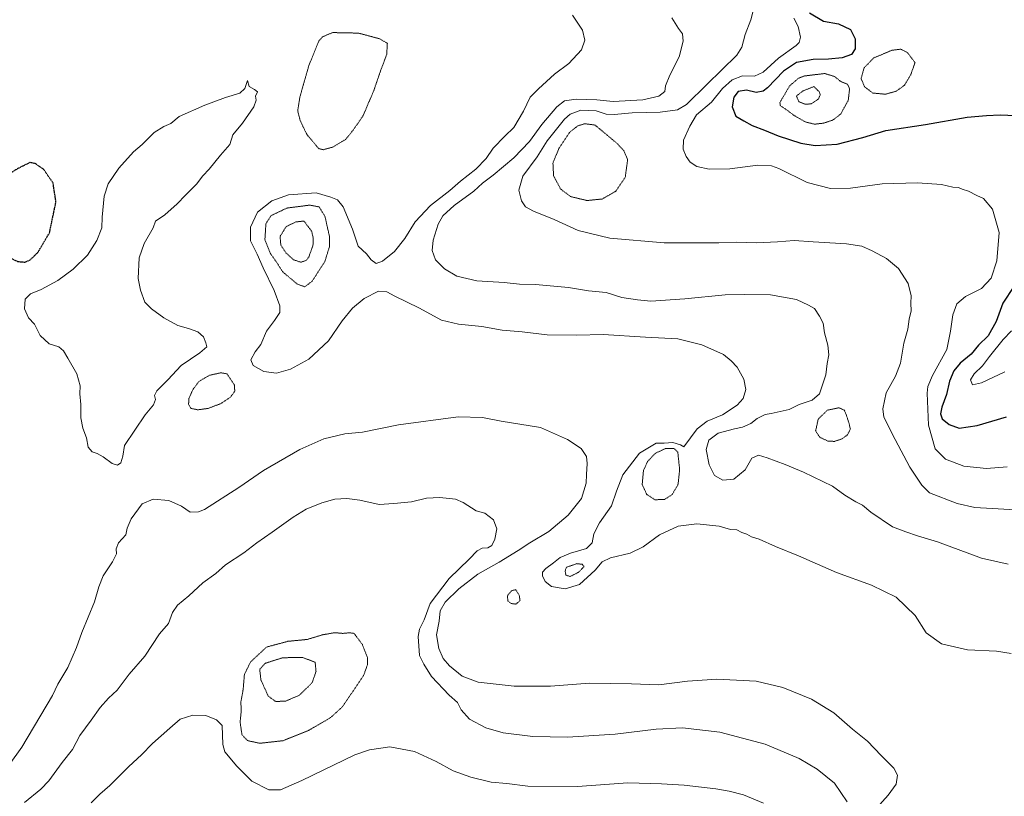
# Model space of a CAD drawing. Units: metres. Extents: x 576594 to 580025, y 4742738 to 4745090.
# Drawn here: x 577360 to 577769, y 4744032 to 4744355 of the extents above; entities that cross this region are included whole.
import ezdxf

# ---------------------------------------------------------------- set-up
doc = ezdxf.new("R2010")
doc.units = ezdxf.units.M
doc.header["$MEASUREMENT"] = 0
doc.linetypes.add('TRAZOS2', pattern=[0.375, 0.25, -0.125])
for name, color, linetype, lineweight in [('Curva de nivel maestra', 36, 'Continuous', 30), ('Curva de nivel maestra depresión', 36, 'TRAZOS2', 30), ('Curva de nivel normal', 36, 'Continuous', 0), ('Curva de nivel normal depresión', 36, 'TRAZOS2', 0)]:
    doc.layers.add(name, color=color, linetype=linetype, lineweight=lineweight)

# ---------------------------------------------------------------- blocks, each defined once
blk = doc.blocks.new('*U180')
at = {"layer": 'Curva de nivel normal', "color": 36, "linetype": 'Continuous', "lineweight": 0}
blk.add_polyline3d([(577589.42, 4744356.44, 1120), (577593.59, 4744350.29, 1120), (577594.5, 4744346.11, 1120), (577593.21, 4744342.12, 1120), (577587.95, 4744336.44, 1120), (577581.94, 4744331.96, 1120), (577575.23, 4744325.87, 1120), (577571.84, 4744322.42, 1120), (577569.09, 4744316.54, 1120), (577565.01, 4744309.8, 1120), (577561.28, 4744306.15, 1120), (577556.47, 4744301.24, 1120), (577553.48, 4744296.98, 1120), (577549.19, 4744292.53, 1120), (577542.82, 4744287.48, 1120), (577538.47, 4744283.58, 1120), (577530.45, 4744277.32, 1120), (577524.05, 4744270.61, 1120), (577519.78, 4744263.63, 1120), (577515.47, 4744258.18, 1120), (577510.47, 4744254.21, 1120), (577507.77, 4744253.24, 1120), (577505.74, 4744254.75, 1120), (577503.72, 4744257.22, 1120), (577500.33, 4744260.51, 1120), (577497.9, 4744267.58, 1120), (577494.04, 4744276.75, 1120), (577491.7, 4744279.72, 1120), (577489.02, 4744280.85, 1120), (577482.79, 4744282.62, 1120), (577471.4, 4744281.76, 1120), (577464.48, 4744279.33, 1120), (577458.54, 4744274.63, 1120), (577455.57, 4744268.42, 1120), (577455.53, 4744262.71, 1120), (577458.34, 4744257.14, 1120), (577460.83, 4744251.51, 1120), (577465.35, 4744241.97, 1120), (577467.72, 4744235.72, 1120), (577467.7, 4744232.86, 1120), (577465.52, 4744229.62, 1120), (577462.16, 4744225.17, 1120), (577459.83, 4744219.61, 1120), (577457.54, 4744216.48, 1120), (577455.71, 4744213.18, 1120), (577456.7, 4744210.81, 1120), (577461.06, 4744208.4, 1120), (577466.33, 4744207.66, 1120), (577472.23, 4744209.27, 1120), (577479.8, 4744213.49, 1120), (577487.92, 4744221.06, 1120), (577493.6, 4744229.48, 1120), (577497.91, 4744234.73, 1120), (577502.83, 4744238.75, 1120), (577508.81, 4744241.71, 1120), (577512.26, 4744241.54, 1120), (577515.62, 4744239.69, 1120), (577525.55, 4744234.84, 1120), (577535.01, 4744229.76, 1120), (577541.97, 4744228, 1120), (577551.7, 4744227.04, 1120), (577560.16, 4744225.5, 1120), (577568.44, 4744224.78, 1120), (577578.86, 4744223.54, 1120), (577591.21, 4744223.45, 1120), (577602.12, 4744223.69, 1120), (577619.77, 4744222.59, 1120), (577633.2, 4744221.88, 1120), (577643.14, 4744219.41, 1120), (577652.23, 4744215.35, 1120), (577655.38, 4744212.82, 1120), (577657.83, 4744210.14, 1120), (577660.62, 4744205.14, 1120), (577661.43, 4744200.81, 1120), (577660.31, 4744197.14, 1120), (577657.82, 4744194.32, 1120), (577651.75, 4744190.33, 1120), (577645.35, 4744187.72, 1120), (577641.26, 4744184.45, 1120), (577635.68, 4744177.02, 1120), (577634.28, 4744177.8, 1120), (577631.12, 4744178.76, 1120), (577627.48, 4744178.51, 1120), (577624.21, 4744178.51, 1120), (577617.24, 4744174.33, 1120), (577610.28, 4744165.43, 1120), (577607.64, 4744158.58, 1120), (577605.62, 4744152.43, 1120), (577600.57, 4744145.49, 1120), (577598.32, 4744140.82, 1120), (577597.56, 4744137.15, 1120), (577595.19, 4744134.82, 1120), (577588.6, 4744132.86, 1120), (577584.3, 4744130.99, 1120), (577581.51, 4744128.74, 1120), (577578.31, 4744126.39, 1120), (577576.98, 4744124.86, 1120), (577576.9, 4744123.41, 1120), (577578, 4744121.02, 1120), (577580.62, 4744118.97, 1120), (577586.35, 4744118.03, 1120), (577592.26, 4744119.85, 1120), (577598.79, 4744125.78, 1120), (577601.78, 4744129.22, 1120), (577605.23, 4744130.93, 1120), (577613.42, 4744132.82, 1120), (577618.78, 4744135.49, 1120), (577625.55, 4744140.45, 1120), (577633.33, 4744144.09, 1120), (577641.04, 4744144.94, 1120), (577650.44, 4744143.98, 1120), (577655.13, 4744142.7, 1120), (577657.71, 4744142.45, 1120), (577659.8, 4744141.36, 1120), (577661.85, 4744140.71, 1120), (577663.86, 4744139.67, 1120), (577666.99, 4744138.58, 1120), (577673.82, 4744135.65, 1120), (577683.38, 4744131.74, 1120), (577699.21, 4744124.71, 1120), (577713.63, 4744119.54, 1120), (577723.93, 4744114.48, 1120), (577731.82, 4744106.92, 1120), (577736.47, 4744099.7, 1120), (577742.8, 4744095.18, 1120), (577753.55, 4744092.61, 1120), (577765.7, 4744092.09, 1120), (577771.74, 4744091.14, 1120)], dxfattribs=at)
blk = doc.blocks.new('*U181')
at = {"layer": 'Curva de nivel normal', "color": 36, "linetype": 'Continuous', "lineweight": 0}
blk.add_polyline3d([(577771.91, 4744225.23, 1095), (577768.41, 4744221.59, 1095), (577762.77, 4744214.6, 1095), (577759.84, 4744210.66, 1095), (577756.32, 4744207.42, 1095), (577754.83, 4744204.82, 1095), (577755.66, 4744202.86, 1095), (577759.38, 4744203.65, 1095), (577769.18, 4744208.22, 1095)], dxfattribs=at)
blk = doc.blocks.new('*U193')
at = {"layer": 'Curva de nivel normal', "color": 36, "linetype": 'Continuous', "lineweight": 0}
blk.add_polyline3d([(577664.6, 4744358.82, 1110), (577663.55, 4744354.58, 1110), (577661.22, 4744348.5, 1110), (577659.76, 4744343.16, 1110), (577657.74, 4744339.81, 1110), (577645.24, 4744327.69, 1110), (577636.79, 4744319.33, 1110), (577632.99, 4744317.09, 1110), (577625.82, 4744316.22, 1110), (577614.22, 4744315.93, 1110), (577606.68, 4744315.2, 1110), (577603.46, 4744315.35, 1110), (577599.26, 4744316.74, 1110), (577592.82, 4744317.04, 1110), (577588.49, 4744315.28, 1110), (577586.15, 4744313.32, 1110), (577578.94, 4744304.25, 1110), (577574.74, 4744297.59, 1110), (577568.72, 4744289.56, 1110), (577567.09, 4744283.74, 1110), (577568.26, 4744279.26, 1110), (577569.88, 4744276.81, 1110), (577573.13, 4744275.08, 1110), (577581.8, 4744271.51, 1110), (577591.79, 4744267, 1110), (577604.89, 4744263.82, 1110), (577627.53, 4744261.89, 1110), (577641.36, 4744261.79, 1110), (577650.25, 4744261.79, 1110), (577657.62, 4744262.12, 1110), (577665.93, 4744261.88, 1110), (577674.67, 4744262.24, 1110), (577681.58, 4744262.84, 1110), (577689.43, 4744262.3, 1110), (577703.36, 4744261.48, 1110), (577709.72, 4744260.42, 1110), (577713.96, 4744258.5, 1110), (577719.86, 4744255.28, 1110), (577724.88, 4744251.24, 1110), (577728.88, 4744244.91, 1110), (577730.19, 4744239.87, 1110), (577730.09, 4744236.72, 1110), (577730.23, 4744233.57, 1110), (577729.38, 4744230.08, 1110), (577728.83, 4744225.99, 1110), (577727.18, 4744220.06, 1110), (577725.77, 4744211.87, 1110), (577723.64, 4744206.42, 1110), (577719.83, 4744199.53, 1110), (577718.47, 4744192.82, 1110), (577718.76, 4744189.4, 1110), (577723.57, 4744180.01, 1110), (577729.69, 4744168.58, 1110), (577734.67, 4744161.09, 1110), (577737.78, 4744157.92, 1110), (577749.36, 4744153.41, 1110), (577756.66, 4744151.85, 1110), (577780.72, 4744150.37, 1110)], dxfattribs=at)
blk = doc.blocks.new('*U196')
at = {"layer": 'Curva de nivel normal', "color": 36, "linetype": 'Continuous', "lineweight": 0}
blk.add_polyline3d([(577681.42, 4744355.28, 1105), (577683.27, 4744351.8, 1105), (577684.18, 4744347.33, 1105), (577683.6, 4744345.1, 1105), (577682.39, 4744343.91, 1105), (577675.06, 4744338.58, 1105), (577668.6, 4744332.82, 1105), (577665.12, 4744331.08, 1105), (577660.12, 4744331.28, 1105), (577655.79, 4744329.66, 1105), (577651.79, 4744325.95, 1105), (577647.12, 4744320.29, 1105), (577640.92, 4744315.12, 1105), (577638.16, 4744310.34, 1105), (577635.58, 4744304.54, 1105), (577635.46, 4744300.79, 1105), (577636.67, 4744297.76, 1105), (577638.36, 4744295.37, 1105), (577641.05, 4744293.64, 1105), (577646.25, 4744292.46, 1105), (577654.79, 4744292.62, 1105), (577666.45, 4744294.16, 1105), (577672.13, 4744293.8, 1105), (577675.11, 4744292.71, 1105), (577687, 4744287, 1105), (577696.66, 4744284.42, 1105), (577705, 4744284.53, 1105), (577718.11, 4744286.38, 1105), (577732.78, 4744286.82, 1105), (577742.78, 4744286.07, 1105), (577747.48, 4744285.06, 1105), (577749.8, 4744284.82, 1105), (577751.32, 4744284.17, 1105), (577753.98, 4744283.34, 1105), (577757.46, 4744281.55, 1105), (577760.23, 4744280.27, 1105), (577763.98, 4744275.8, 1105), (577766.74, 4744266.11, 1105), (577765.73, 4744254.33, 1105), (577763.44, 4744247.2, 1105), (577759.44, 4744242.92, 1105), (577752.74, 4744239.58, 1105), (577749.2, 4744236.51, 1105), (577747.46, 4744231.85, 1105), (577746.56, 4744225.07, 1105), (577744.99, 4744217.48, 1105), (577739.03, 4744206.62, 1105), (577737.13, 4744202.1, 1105), (577736.86, 4744199.38, 1105), (577737.35, 4744186, 1105), (577740.12, 4744176.16, 1105), (577744.48, 4744171.88, 1105), (577752.1, 4744168.98, 1105), (577761.44, 4744168, 1105), (577770.13, 4744168.65, 1105)], dxfattribs=at)
blk = doc.blocks.new('*U199')
at = {"layer": 'Curva de nivel normal', "color": 36, "linetype": 'Continuous', "lineweight": 0}
blk.add_polyline3d([(577630.73, 4744355.41, 1115), (577633.53, 4744350.94, 1115), (577635.12, 4744348.72, 1115), (577635.34, 4744345.74, 1115), (577633.72, 4744339.15, 1115), (577629.89, 4744331.56, 1115), (577628.11, 4744327.13, 1115), (577627.85, 4744324.8, 1115), (577625.35, 4744322.82, 1115), (577618.66, 4744321.3, 1115), (577606.3, 4744320.55, 1115), (577599.52, 4744321.26, 1115), (577590.89, 4744321.58, 1115), (577586.12, 4744320.87, 1115), (577582.85, 4744318.33, 1115), (577576.71, 4744311.11, 1115), (577571.53, 4744304.03, 1115), (577565.06, 4744297.23, 1115), (577556.5, 4744289.94, 1115), (577552, 4744286.68, 1115), (577548.33, 4744283.32, 1115), (577540.21, 4744277.35, 1115), (577535.56, 4744273.11, 1115), (577533.55, 4744269.55, 1115), (577531.43, 4744262.91, 1115), (577531.02, 4744258.68, 1115), (577532.45, 4744254.81, 1115), (577536.18, 4744251, 1115), (577541.39, 4744248.02, 1115), (577549.67, 4744246.01, 1115), (577561.04, 4744245.39, 1115), (577567.36, 4744244.72, 1115), (577574.08, 4744244.52, 1115), (577587.79, 4744243.22, 1115), (577596.12, 4744241.94, 1115), (577603.44, 4744241.21, 1115), (577609.98, 4744239.15, 1115), (577616.44, 4744238.2, 1115), (577621.94, 4744237.61, 1115), (577636.06, 4744238.5, 1115), (577652.93, 4744240.28, 1115), (577660.75, 4744240.43, 1115), (577671.69, 4744240.26, 1115), (577682.45, 4744238.26, 1115), (577687.49, 4744235.96, 1115), (577689.98, 4744234.48, 1115), (577692.01, 4744231.33, 1115), (577693.64, 4744228.5, 1115), (577694.13, 4744224.45, 1115), (577695.54, 4744219.24, 1115), (577695.91, 4744215.27, 1115), (577695.22, 4744211.72, 1115), (577694.65, 4744207.02, 1115), (577692.02, 4744199.06, 1115), (577689.08, 4744196.49, 1115), (577683.66, 4744194.62, 1115), (577679.48, 4744192.54, 1115), (577671.92, 4744190.88, 1115), (577669.47, 4744190.52, 1115), (577666.2, 4744188.82, 1115), (577663.48, 4744186.78, 1115), (577660.14, 4744185.16, 1115), (577656.68, 4744184.53, 1115), (577650.02, 4744182.66, 1115), (577646.13, 4744179.78, 1115), (577644.96, 4744175.98, 1115), (577646.16, 4744169.49, 1115), (577648.44, 4744165.15, 1115), (577651.92, 4744163.13, 1115), (577656.43, 4744163.55, 1115), (577661.2, 4744167.48, 1115), (577663.94, 4744172.26, 1115), (577666.77, 4744173.52, 1115), (577670.3, 4744172.51, 1115), (577677.78, 4744169.7, 1115), (577685.45, 4744166.55, 1115), (577697.48, 4744160.62, 1115), (577702.59, 4744156.93, 1115), (577707.18, 4744154.13, 1115), (577709.92, 4744152.77, 1115), (577713.48, 4744149.81, 1115), (577722.45, 4744143.8, 1115), (577727.94, 4744141.62, 1115), (577732.77, 4744139.98, 1115), (577741.11, 4744137.49, 1115), (577759.35, 4744130.73, 1115), (577770.53, 4744128.25, 1115)], dxfattribs=at)
blk = doc.blocks.new('*U209')
at = {"layer": 'Curva de nivel maestra', "color": 36, "linetype": 'Continuous', "lineweight": 30}
for points in [[(577687.89, 4744357.51, 1100), (577693.78, 4744354.05, 1100), (577699.96, 4744352.92, 1100), (577704.93, 4744350.59, 1100), (577706.88, 4744346.66, 1100), (577706.88, 4744342.56, 1100), (577705.33, 4744340.16, 1100), (577701.45, 4744338.77, 1100), (577695.78, 4744338.21, 1100), (577689.45, 4744338.1, 1100), (577682.45, 4744336.85, 1100), (577677.11, 4744333.27, 1100), (577670.45, 4744326.23, 1100), (577668.65, 4744324.96, 1100), (577665.79, 4744324.42, 1100), (577661.79, 4744325.3, 1100), (577658.24, 4744324.78, 1100), (577656.53, 4744322.44, 1100), (577655.83, 4744318.39, 1100), (577657.31, 4744314.49, 1100), (577660.6, 4744312.6, 1100), (577664.04, 4744310.58, 1100), (577669.24, 4744308.71, 1100), (577674.96, 4744306.32, 1100), (577684.31, 4744303.23, 1100), (577690.26, 4744302.25, 1100), (577699.47, 4744302.83, 1100), (577710.03, 4744305.69, 1100), (577719.62, 4744308.54, 1100), (577736.11, 4744311.08, 1100), (577753.44, 4744314.1, 1100), (577761.44, 4744314.76, 1100), (577767.11, 4744315.12, 1100), (577776.84, 4744314.62, 1100)], [(577772.8, 4744243.65, 1100), (577768.3, 4744236.73, 1100), (577765.55, 4744229.12, 1100), (577762.12, 4744223.22, 1100), (577758.19, 4744219.24, 1100), (577755.1, 4744215.54, 1100), (577750.48, 4744211.77, 1100), (577747.93, 4744208.69, 1100), (577746.05, 4744204.3, 1100), (577744.82, 4744198.76, 1100), (577742.92, 4744193.48, 1100), (577742.32, 4744190.81, 1100), (577743.08, 4744188.71, 1100), (577745.92, 4744186.34, 1100), (577750.17, 4744184.85, 1100), (577757.56, 4744185.88, 1100), (577769.75, 4744189.46, 1100)]]:
    blk.add_polyline3d(points, dxfattribs=at)

msp = doc.modelspace()

# ---------------------------------------------------------------- linework, layer by layer
at = {"layer": 'Curva de nivel maestra depresión', "color": 36, "linetype": 'TRAZOS2', "lineweight": 30}
msp.add_polyline3d([(577361.82, 4744253.81, 1125), (577363.94, 4744254.76, 1125), (577367.1, 4744257.76, 1125), (577372.04, 4744266.08, 1125), (577374.71, 4744278.88, 1125), (577373.5, 4744286.71, 1125), (577369.62, 4744292.33, 1125), (577366.06, 4744294.84, 1125), (577363.82, 4744295.21, 1125), (577358.17, 4744292.36, 1125), (577349.4, 4744286.36, 1125), (577346.46, 4744283.64, 1125), (577342.79, 4744278.31, 1125), (577340.4, 4744269.98, 1125), (577340.43, 4744268.16, 1125), (577342.56, 4744264.89, 1125), (577351.21, 4744257.66, 1125), (577358.78, 4744254.11, 1125), (577361.82, 4744253.81, 1125)], dxfattribs=at)
at = {"layer": 'Curva de nivel normal', "color": 36, "linetype": 'Continuous', "lineweight": 0}
for points in [[(577400.26, 4744169.47, 1130), (577401.73, 4744170.43, 1130), (577402.53, 4744173.09, 1130), (577403.19, 4744177.57, 1130), (577411.84, 4744190.36, 1130), (577415.3, 4744194.48, 1130), (577416.09, 4744196.75, 1130), (577415.66, 4744198.38, 1130), (577416.69, 4744200.25, 1130), (577421.24, 4744204.94, 1130), (577426.77, 4744210.84, 1130), (577434.56, 4744216.15, 1130), (577437.36, 4744218.67, 1130), (577436.99, 4744220.24, 1130), (577436.06, 4744222.7, 1130), (577433.68, 4744224.86, 1130), (577429.84, 4744226.26, 1130), (577425.41, 4744227.41, 1130), (577419.59, 4744230.6, 1130), (577414.47, 4744234.46, 1130), (577411.58, 4744237.24, 1130), (577409.9, 4744242.23, 1130), (577408.86, 4744246.96, 1130), (577409.3, 4744255.6, 1130), (577411.42, 4744261.53, 1130), (577415.1, 4744268.02, 1130), (577416.14, 4744270.86, 1130), (577419.89, 4744273.44, 1130), (577425.1, 4744278.03, 1130), (577428.48, 4744281.6, 1130), (577433.14, 4744286.18, 1130), (577435.81, 4744289.65, 1130), (577438.39, 4744292.47, 1130), (577443.14, 4744298.25, 1130), (577447.04, 4744302.8, 1130), (577448.26, 4744306.8, 1130), (577452.29, 4744311.59, 1130), (577456.92, 4744318.37, 1130), (577457.96, 4744321.17, 1130), (577457.7, 4744322.86, 1130), (577458.45, 4744324.65, 1130), (577457.21, 4744325.66, 1130), (577455.03, 4744326.79, 1130), (577454.36, 4744329.35, 1130), (577453.19, 4744326.03, 1130), (577451.1, 4744324.01, 1130), (577445.19, 4744322.34, 1130), (577436.65, 4744319.15, 1130), (577425.88, 4744314.32, 1130), (577422.43, 4744311.42, 1130), (577419.55, 4744310.22, 1130), (577415.48, 4744307.69, 1130), (577410.48, 4744302.68, 1130), (577406.91, 4744299.62, 1130), (577400.85, 4744292.94, 1130), (577396.42, 4744286.35, 1130), (577394.78, 4744281.27, 1130), (577393.84, 4744272.48, 1130), (577393.74, 4744268.14, 1130), (577391.65, 4744262.81, 1130), (577387.82, 4744256.76, 1130), (577381.9, 4744250.85, 1130), (577375.49, 4744246.16, 1130), (577368.49, 4744242.49, 1130), (577364.1, 4744240.68, 1130), (577361.86, 4744238.39, 1130), (577361.64, 4744234.35, 1130), (577363.31, 4744230.62, 1130), (577365.76, 4744228.04, 1130), (577368.11, 4744223.25, 1130), (577371.89, 4744219.9, 1130), (577375.86, 4744218.62, 1130), (577377.9, 4744216.96, 1130), (577379.59, 4744213.85, 1130), (577383.32, 4744207.36, 1130), (577384.81, 4744202.44, 1130), (577384.64, 4744199.06, 1130), (577385.04, 4744194.57, 1130), (577385.06, 4744189.13, 1130), (577385.87, 4744184.73, 1130), (577387.36, 4744180.73, 1130), (577388.12, 4744176.88, 1130), (577389.78, 4744174.99, 1130), (577391.81, 4744174.32, 1130), (577394.28, 4744172.84, 1130), (577398.05, 4744170.12, 1130), (577400.26, 4744169.47, 1130)], [(577713.5, 4744024.31, 1130), (577720.57, 4744032.16, 1130), (577723.89, 4744036.83, 1130), (577724.45, 4744040.5, 1130), (577722.95, 4744043.46, 1130), (577717.68, 4744048.71, 1130), (577711.99, 4744054.64, 1130), (577705.8, 4744059.58, 1130), (577697.99, 4744066.49, 1130), (577688.82, 4744072.08, 1130), (577676.78, 4744077.01, 1130), (577665.76, 4744079.63, 1130), (577649.39, 4744080.43, 1130), (577637.22, 4744079.54, 1130), (577625.24, 4744078.06, 1130), (577613.9, 4744078.48, 1130), (577596.51, 4744078.7, 1130), (577580.33, 4744077.47, 1130), (577565.18, 4744077.5, 1130), (577550.18, 4744079.18, 1130), (577543.61, 4744081.7, 1130), (577538.23, 4744085.92, 1130), (577535.62, 4744089, 1130), (577533.78, 4744093.14, 1130), (577532.89, 4744098.83, 1130), (577534.01, 4744104.52, 1130), (577534.34, 4744108.77, 1130), (577536.49, 4744112.44, 1130), (577542.13, 4744118.02, 1130), (577550, 4744124.1, 1130), (577558.95, 4744129.02, 1130), (577566.8, 4744133.87, 1130), (577571.63, 4744137.16, 1130), (577579.62, 4744141.79, 1130), (577587.59, 4744148.66, 1130), (577593.09, 4744155.57, 1130), (577595.05, 4744161.92, 1130), (577595.16, 4744165.46, 1130), (577595.49, 4744170.03, 1130), (577595.22, 4744173.02, 1130), (577593.07, 4744176.34, 1130), (577587.29, 4744180.1, 1130), (577576.05, 4744185.07, 1130), (577559.7, 4744187.66, 1130), (577551.93, 4744189.2, 1130), (577541.92, 4744189.49, 1130), (577517.13, 4744186.24, 1130), (577502.14, 4744183.14, 1130), (577494.77, 4744182.46, 1130), (577485.98, 4744180.36, 1130), (577476.06, 4744175.85, 1130), (577460.99, 4744167.23, 1130), (577450.68, 4744160.07, 1130), (577436.38, 4744150.92, 1130), (577434, 4744150.01, 1130), (577430.42, 4744149.91, 1130), (577426.92, 4744152.38, 1130), (577421.57, 4744154.76, 1130), (577415.09, 4744155.24, 1130), (577410.49, 4744153.37, 1130), (577406.01, 4744147.07, 1130), (577404.28, 4744143.22, 1130), (577403.71, 4744140.49, 1130), (577400.68, 4744137.1, 1130), (577399.71, 4744134.61, 1130), (577399.87, 4744132.6, 1130), (577398.22, 4744129.17, 1130), (577394.33, 4744123.32, 1130), (577392.46, 4744118.82, 1130), (577390.71, 4744112.56, 1130), (577385.47, 4744099.79, 1130), (577383.26, 4744093.57, 1130), (577379.63, 4744085.3, 1130), (577375.44, 4744078.37, 1130), (577373.3, 4744073.63, 1130), (577360.52, 4744052.16, 1130), (577355.29, 4744044.83, 1130)], [(577703.61, 4744029.38, 1135), (577698.31, 4744037.12, 1135), (577691.16, 4744043.03, 1135), (577683.67, 4744047.42, 1135), (577669.52, 4744053.33, 1135), (577650.67, 4744058.32, 1135), (577635.15, 4744060.17, 1135), (577624.12, 4744059.58, 1135), (577607.12, 4744057.5, 1135), (577587.36, 4744056.34, 1135), (577572.96, 4744056.54, 1135), (577560.52, 4744058.07, 1135), (577553.34, 4744060.25, 1135), (577546.64, 4744063.84, 1135), (577543.14, 4744067.7, 1135), (577541.56, 4744070.69, 1135), (577538.1, 4744073.83, 1135), (577530.86, 4744081.56, 1135), (577527.68, 4744086.71, 1135), (577525.84, 4744090.2, 1135), (577525.31, 4744098.16, 1135), (577525.8, 4744101.16, 1135), (577527.77, 4744105.16, 1135), (577530.28, 4744111.82, 1135), (577538.12, 4744122.24, 1135), (577546.5, 4744130.36, 1135), (577549.8, 4744133.74, 1135), (577551.91, 4744134.92, 1135), (577554.25, 4744135.04, 1135), (577555.81, 4744136.02, 1135), (577557.13, 4744138.64, 1135), (577557.9, 4744142.92, 1135), (577556.62, 4744146.67, 1135), (577553, 4744149.39, 1135), (577549.41, 4744150.43, 1135), (577544, 4744153.86, 1135), (577540.8, 4744155.29, 1135), (577534.32, 4744155.99, 1135), (577528.74, 4744155.64, 1135), (577522.52, 4744154.2, 1135), (577515.16, 4744153.46, 1135), (577508.99, 4744153.1, 1135), (577501.05, 4744154.82, 1135), (577495.64, 4744155.57, 1135), (577490.56, 4744155.26, 1135), (577485.28, 4744153.8, 1135), (577478.7, 4744151.14, 1135), (577473.28, 4744147.85, 1135), (577464.59, 4744141.54, 1135), (577458.14, 4744137.13, 1135), (577452.81, 4744133, 1135), (577445.14, 4744128, 1135), (577441.14, 4744124.41, 1135), (577435.81, 4744120.46, 1135), (577429.94, 4744115.06, 1135), (577425.22, 4744111.13, 1135), (577423.08, 4744108.16, 1135), (577421.44, 4744103.5, 1135), (577417.75, 4744099.22, 1135), (577411.7, 4744090.05, 1135), (577405.13, 4744082.55, 1135), (577400.21, 4744075.83, 1135), (577396.57, 4744072.5, 1135), (577393.07, 4744068.64, 1135), (577389.39, 4744063.38, 1135), (577384.66, 4744056.97, 1135), (577381.59, 4744051.16, 1135), (577377.3, 4744045.83, 1135), (577371.73, 4744038.16, 1135), (577368.47, 4744034.7, 1135), (577361.69, 4744029.1, 1135)], [(577668.77, 4744028.82, 1140), (577660.5, 4744032.38, 1140), (577654.46, 4744033.83, 1140), (577649.03, 4744034.89, 1140), (577635.77, 4744036.36, 1140), (577626.46, 4744036.84, 1140), (577612.46, 4744037.34, 1140), (577591.46, 4744035.86, 1140), (577570.86, 4744035.95, 1140), (577562.12, 4744036.98, 1140), (577555.62, 4744037.65, 1140), (577547.09, 4744039.67, 1140), (577539.82, 4744042.37, 1140), (577532.68, 4744046.22, 1140), (577523.69, 4744050.29, 1140), (577513.47, 4744052.35, 1140), (577504.96, 4744051.09, 1140), (577499, 4744048.92, 1140), (577476.94, 4744038.24, 1140), (577468.01, 4744034.46, 1140), (577463.14, 4744034.44, 1140), (577456.16, 4744037.98, 1140), (577449.91, 4744044.29, 1140), (577444.93, 4744050.18, 1140), (577444.05, 4744053.24, 1140), (577443.81, 4744061.1, 1140), (577441.39, 4744063.58, 1140), (577436.93, 4744065.28, 1140), (577431.59, 4744065.46, 1140), (577426.37, 4744063.76, 1140), (577422.04, 4744060.08, 1140), (577414.83, 4744053.72, 1140), (577410.29, 4744048.97, 1140), (577404.96, 4744044.17, 1140), (577397.09, 4744036.25, 1140), (577392.92, 4744032.54, 1140), (577389.38, 4744029, 1140)]]:
    msp.add_polyline3d(points, dxfattribs=at)
at = {"layer": 'Curva de nivel normal depresión', "color": 36, "linetype": 'TRAZOS2', "lineweight": 0}
for points in [[(577485.84, 4744300.56, 1120), (577489.81, 4744301.68, 1120), (577495.14, 4744304.88, 1120), (577498.2, 4744308.69, 1120), (577502.32, 4744314.61, 1120), (577506.82, 4744325.15, 1120), (577509.4, 4744332.73, 1120), (577512.18, 4744340.18, 1120), (577512.45, 4744344.8, 1120), (577509.2, 4744346.69, 1120), (577500.49, 4744349.04, 1120), (577489.75, 4744349.27, 1120), (577485.54, 4744347.53, 1120), (577484, 4744345.77, 1120), (577479.88, 4744335.78, 1120), (577476.11, 4744322.55, 1120), (577475.17, 4744316.74, 1120), (577476.27, 4744312.57, 1120), (577478.94, 4744306.97, 1120), (577483.92, 4744301.03, 1120), (577485.84, 4744300.56, 1120)], [(577719.51, 4744323.64, 1095), (577723.94, 4744324.89, 1095), (577727.38, 4744327.35, 1095), (577730.01, 4744331.74, 1095), (577731.78, 4744336.8, 1095), (577728.61, 4744340.98, 1095), (577725.84, 4744342.38, 1095), (577722.2, 4744341.9, 1095), (577714.64, 4744338.75, 1095), (577710.64, 4744334.64, 1095), (577709.36, 4744330.17, 1095), (577710.76, 4744326.78, 1095), (577714.23, 4744324.12, 1095), (577719.51, 4744323.64, 1095)], [(577690.05, 4744311.18, 1095), (577693.84, 4744311.62, 1095), (577697.72, 4744312.92, 1095), (577700.94, 4744315.47, 1095), (577704.03, 4744321.12, 1095), (577704.58, 4744325.82, 1095), (577703.78, 4744327.79, 1095), (577700.94, 4744328.88, 1095), (577698.37, 4744330.98, 1095), (577694.23, 4744332.25, 1095), (577685.66, 4744331.21, 1095), (577683.32, 4744330.27, 1095), (577679.64, 4744327.06, 1095), (577675.63, 4744320.2, 1095), (577675.76, 4744318.93, 1095), (577677.78, 4744317.56, 1095), (577681.76, 4744314.65, 1095), (577686.36, 4744312.05, 1095), (577690.05, 4744311.18, 1095)], [(577686.1, 4744319.45, 1090), (577688.58, 4744319.64, 1090), (577691.59, 4744321.58, 1090), (577692.37, 4744323.38, 1090), (577692.01, 4744324.58, 1090), (577689.78, 4744326.8, 1090), (577685.33, 4744325.1, 1090), (577682.47, 4744322.88, 1090), (577683.49, 4744320.54, 1090), (577686.1, 4744319.45, 1090)], [(577595.46, 4744279.44, 1105), (577601.77, 4744280.07, 1105), (577607.4, 4744283.28, 1105), (577611.34, 4744289.13, 1105), (577612.32, 4744296.47, 1105), (577610.81, 4744300.11, 1105), (577607.94, 4744303.16, 1105), (577598.81, 4744310.8, 1105), (577594.53, 4744311.37, 1105), (577591.59, 4744310.48, 1105), (577588.17, 4744307.78, 1105), (577583.77, 4744301.13, 1105), (577581.28, 4744294.99, 1105), (577581.54, 4744289.7, 1105), (577584.5, 4744284.21, 1105), (577588.59, 4744281.08, 1105), (577595.46, 4744279.44, 1105)], [(577478.16, 4744243.54, 1115), (577481.16, 4744245.87, 1115), (577486.43, 4744253.98, 1115), (577488.35, 4744260.12, 1115), (577488.43, 4744264.33, 1115), (577486.52, 4744272.81, 1115), (577484.1, 4744276.77, 1115), (577480.18, 4744277.53, 1115), (577470.7, 4744276.3, 1115), (577464.08, 4744273.14, 1115), (577461.98, 4744269.81, 1115), (577461.54, 4744263.14, 1115), (577463.92, 4744257.3, 1115), (577466.46, 4744253.67, 1115), (577468.96, 4744249.78, 1115), (577474.87, 4744244.79, 1115), (577478.16, 4744243.54, 1115)], [(577476.5, 4744253.78, 1110), (577478.68, 4744254.54, 1110), (577479.77, 4744255.87, 1110), (577481.53, 4744260.79, 1110), (577481.65, 4744263.78, 1110), (577480.98, 4744266.66, 1110), (577477.81, 4744270.89, 1110), (577474.42, 4744270.55, 1110), (577470.4, 4744268.59, 1110), (577467.86, 4744264.53, 1110), (577468.17, 4744260.84, 1110), (577470.49, 4744257.49, 1110), (577473.46, 4744254.79, 1110), (577476.5, 4744253.78, 1110)], [(577433.55, 4744192.42, 1120), (577437.96, 4744192.99, 1120), (577443.13, 4744194.96, 1120), (577447.3, 4744197.72, 1120), (577449, 4744200.17, 1120), (577448.94, 4744202.6, 1120), (577445.81, 4744207.38, 1120), (577443.26, 4744207.81, 1120), (577438.52, 4744206.79, 1120), (577434.08, 4744204.16, 1120), (577431.54, 4744200.73, 1120), (577430, 4744197.12, 1120), (577429.81, 4744194.7, 1120), (577430.82, 4744193.02, 1120), (577433.55, 4744192.42, 1120)], [(577698.27, 4744179.28, 1110), (577701.49, 4744180.35, 1110), (577703.7, 4744182.02, 1110), (577704.91, 4744184.33, 1110), (577704.35, 4744186.78, 1110), (577703.05, 4744190.81, 1110), (577702.36, 4744192.32, 1110), (577700.13, 4744193.26, 1110), (577695.34, 4744192.27, 1110), (577691.53, 4744188.52, 1110), (577690.48, 4744183.65, 1110), (577692.22, 4744180.99, 1110), (577695.5, 4744179.44, 1110), (577698.27, 4744179.28, 1110)], [(577623.65, 4744155.02, 1115), (577627.6, 4744155.14, 1115), (577630.83, 4744157.16, 1115), (577633.29, 4744161.33, 1115), (577633.94, 4744167.6, 1115), (577633.17, 4744174.82, 1115), (577631.62, 4744176.32, 1115), (577628.12, 4744176.34, 1115), (577623.88, 4744174.36, 1115), (577620.64, 4744170.98, 1115), (577618.92, 4744167.19, 1115), (577618.38, 4744161.41, 1115), (577620.24, 4744157.27, 1115), (577623.65, 4744155.02, 1115)], [(577588.42, 4744123.11, 1115), (577591.92, 4744124.85, 1115), (577594.24, 4744127.27, 1115), (577593.44, 4744128.18, 1115), (577591.24, 4744128.45, 1115), (577586.88, 4744126.95, 1115), (577586.35, 4744125.39, 1115), (577586.65, 4744123.68, 1115), (577588.42, 4744123.11, 1115)], [(577565.84, 4744111.62, 1120), (577567.62, 4744113.06, 1120), (577567.25, 4744115.37, 1120), (577565.8, 4744117.66, 1120), (577564.11, 4744117.2, 1120), (577562.35, 4744115.17, 1120), (577562.53, 4744112.98, 1120), (577563.9, 4744111.87, 1120), (577565.84, 4744111.62, 1120)], [(577459.44, 4744053.76, 1135), (577469.13, 4744054.85, 1135), (577479.61, 4744059.06, 1135), (577488.88, 4744064.44, 1135), (577493.84, 4744069.03, 1135), (577502.55, 4744081.93, 1135), (577504.24, 4744086.53, 1135), (577504.21, 4744089.46, 1135), (577502.07, 4744094.83, 1135), (577498.61, 4744099.45, 1135), (577496.62, 4744099.71, 1135), (577493.85, 4744099.45, 1135), (577490.6, 4744099.75, 1135), (577485.62, 4744098.9, 1135), (577479.2, 4744096.95, 1135), (577471.14, 4744096.16, 1135), (577462.18, 4744093.76, 1135), (577455.54, 4744087.5, 1135), (577453.03, 4744082.33, 1135), (577452.51, 4744076.16, 1135), (577451.58, 4744071.02, 1135), (577451.68, 4744066.95, 1135), (577451.25, 4744062.47, 1135), (577452.03, 4744057.26, 1135), (577454.36, 4744054.86, 1135), (577459.44, 4744053.76, 1135)], [(577466.06, 4744071.1, 1130), (577470.26, 4744071.34, 1130), (577475.84, 4744073.72, 1130), (577481.18, 4744078.92, 1130), (577482.8, 4744083.62, 1130), (577482.44, 4744087.46, 1130), (577477.23, 4744089.46, 1130), (577468.92, 4744089.33, 1130), (577461.6, 4744087, 1130), (577459.39, 4744084.5, 1130), (577459.92, 4744080.05, 1130), (577462.94, 4744073.38, 1130), (577466.06, 4744071.1, 1130)]]:
    msp.add_polyline3d(points, dxfattribs=at)

# ---------------------------------------------------------------- block references
at = {"layer": 'Curva de nivel maestra', "color": 36, "linetype": 'Continuous', "lineweight": 30}
msp.add_blockref('*U209', (0, 0), dxfattribs=at)
at = {"layer": 'Curva de nivel normal', "color": 36, "linetype": 'Continuous', "lineweight": 0}
for name in ['*U199', '*U193', '*U196', '*U181', '*U180']:
    msp.add_blockref(name, (0, 0), dxfattribs=at)

doc.saveas('drawing.dxf')
